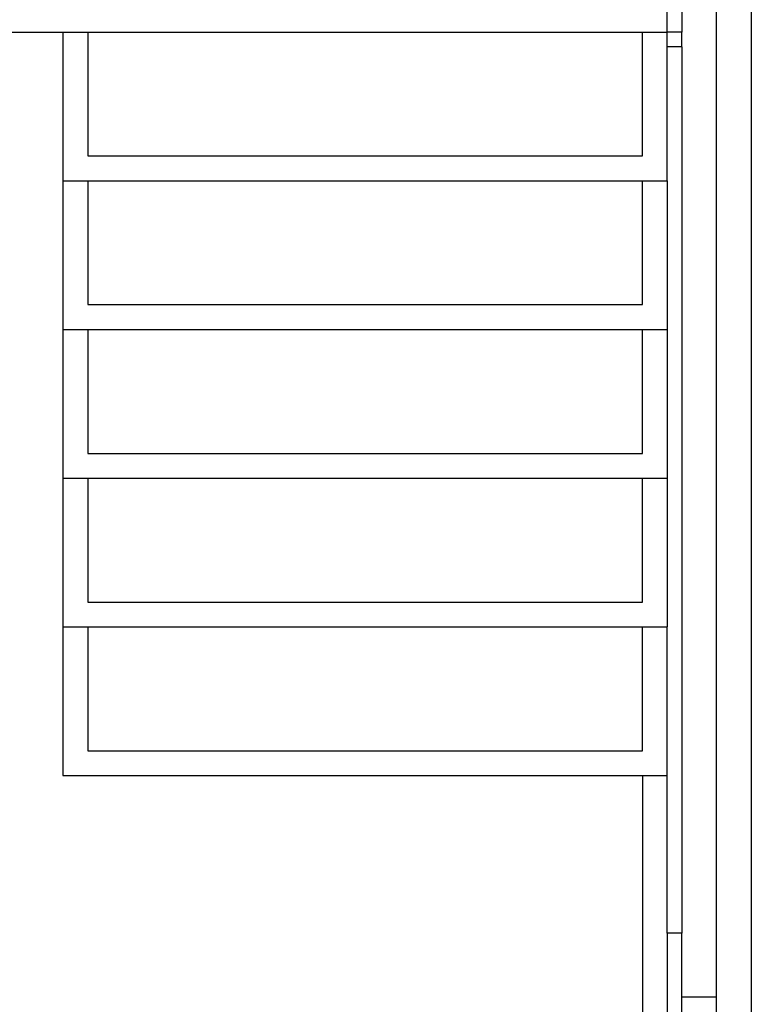
# Model space of a CAD drawing. Units: metres. Extents: x -13.9 to 16.3, y -8.7 to 9.1.
# Drawn here: x 14.9 to 16.3, y -4.6 to -2.7 of the extents above; entities that cross this region are included whole.
import ezdxf

# ---------------------------------------------------------------- set-up
doc = ezdxf.new("R2010")
doc.units = ezdxf.units.M

msp = doc.modelspace()

# ---------------------------------------------------------------- linework, layer by layer
for p, q in [((16.3399, 4.2714), (16.3399, -8.7254)), ((16.1699, -2.6786), (16.1699, -0.2386)), ((16.1999, -0.6254), (16.1999, -2.6786)), ((16.2699, -4.6254), (16.2699, -0.6254)), ((14.358, -2.6786), (14.9499, -2.6786)), ((14.9499, -2.6786), (14.9999, -2.6786)), ((14.9499, -2.6786), (14.9499, -2.9786)), ((14.9999, -2.6786), (16.1199, -2.6786)), ((14.9999, -2.6786), (14.9999, -2.9286)), ((16.1199, -2.9286), (16.1199, -2.6786)), ((16.1199, -2.6786), (16.1699, -2.6786)), ((16.1999, -2.6786), (16.1699, -2.6786)), ((16.1699, -2.7086), (16.1699, -2.6786)), ((16.1999, -2.7086), (16.1999, -2.6786)), ((16.1999, -2.7086), (16.1699, -2.7086)), ((16.1699, -2.9786), (16.1699, -2.7086)), ((16.1999, -2.7086), (16.1999, -4.4968)), ((14.9999, -2.9286), (16.1199, -2.9286)), ((14.9499, -2.9786), (14.9499, -3.2786)), ((14.9499, -2.9786), (14.9999, -2.9786)), ((14.9999, -2.9786), (14.9999, -3.2286)), ((14.9999, -2.9786), (16.1199, -2.9786)), ((16.1199, -3.2286), (16.1199, -2.9786)), ((16.1199, -2.9786), (16.1699, -2.9786)), ((16.1699, -2.9786), (16.1699, -3.2786)), ((14.9999, -3.2286), (16.1199, -3.2286)), ((14.9499, -3.2786), (14.9999, -3.2786)), ((14.9499, -3.2786), (14.9499, -3.5786)), ((14.9999, -3.2786), (16.1199, -3.2786)), ((14.9999, -3.2786), (14.9999, -3.5286)), ((16.1199, -3.2786), (16.1699, -3.2786)), ((16.1199, -3.5286), (16.1199, -3.2786)), ((16.1699, -3.2786), (16.1699, -3.5786)), ((14.9999, -3.5286), (16.1199, -3.5286)), ((14.9499, -3.5786), (14.9499, -3.8786)), ((14.9499, -3.5786), (14.9999, -3.5786)), ((14.9999, -3.5786), (14.9999, -3.8286)), ((14.9999, -3.5786), (16.1199, -3.5786)), ((16.1199, -3.8286), (16.1199, -3.5786)), ((16.1199, -3.5786), (16.1699, -3.5786)), ((16.1699, -3.5786), (16.1699, -3.8786)), ((14.9999, -3.8286), (16.1199, -3.8286)), ((14.9499, -3.8786), (14.9999, -3.8786)), ((14.9499, -3.8786), (14.9499, -4.1786)), ((14.9999, -3.8786), (16.1199, -3.8786)), ((14.9999, -3.8786), (14.9999, -4.1286)), ((16.1199, -3.8786), (16.1699, -3.8786)), ((16.1199, -4.1286), (16.1199, -3.8786)), ((16.1699, -4.1786), (16.1699, -3.8786)), ((14.9999, -4.1286), (16.1199, -4.1286)), ((14.9499, -4.1786), (16.1199, -4.1786)), ((16.1199, -4.1786), (16.1199, -6.2886)), ((16.1199, -4.1786), (16.1699, -4.1786)), ((16.1699, -4.4968), (16.1699, -4.1786)), ((16.1999, -4.4968), (16.1699, -4.4968)), ((16.1699, -4.4968), (16.1699, -5.1186)), ((16.1999, -4.6254), (16.1999, -4.4968)), ((16.1999, -4.6254), (16.2699, -4.6254)), ((16.1999, -4.6554), (16.1999, -4.6254)), ((16.2699, -4.6554), (16.2699, -4.6254))]:
    msp.add_line(p, q)

doc.saveas('drawing.dxf')
